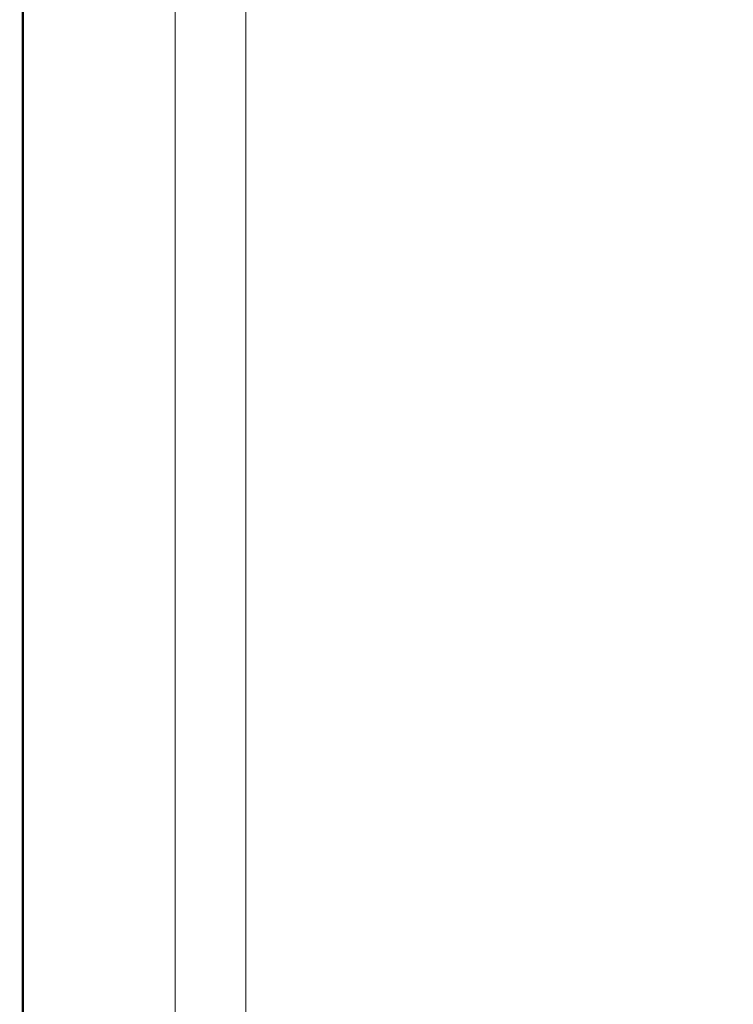
# Model space of a CAD drawing. Extents: x -878 to 922, y -359 to 431.
# Drawn here: x -878 to -789, y -213 to -89 of the extents above; entities that cross this region are included whole.
import ezdxf

# ---------------------------------------------------------------- set-up
doc = ezdxf.new("R2010")
doc.units = 0
doc.header["$LTSCALE"] = 500
doc.header["$MEASUREMENT"] = 0
doc.layers.add('VITAE_CERAMIKA', color=7, linetype='Continuous')

msp = doc.modelspace()

# ---------------------------------------------------------------- linework, layer by layer
at = {"layer": 'VITAE_CERAMIKA', "lineweight": 0}
for points, invisible_edges in [([(-776.49, -70.14, -355.2), (-776.49, -101.53, -355.2), (-816.53, -108.97, -355.2), (-816.53, -75.83, -355.2)], 15), ([(-843.45, -79.66, -355.2), (-816.53, -75.83, -355.2), (-816.53, -108.97, -355.2), (-843.45, -113.97, -355.2)], 15), ([(-860.06, -82.02, -355.14), (-843.45, -79.66, -355.2), (-843.45, -113.97, -355.2), (-860.06, -117.05, -355.14)], 15), ([(-856.93, -81.58, 164.84), (-849.83, -80.57, 164.84), (-849.83, -115.15, 164.84), (-856.93, -116.47, 164.84)], 13), ([(-863.58, -82.52, 164.88), (-863.58, -117.71, 164.88), (-869.34, -118.78, 164.97), (-869.34, -83.34, 164.97)], 15), ([(-860.06, -82.02, -355.14), (-860.06, -117.05, -355.14), (-869.2, -118.75, -354.97), (-869.2, -83.32, -354.97)], 15), ([(-868.16, -83.17, 163.77), (-868.16, -118.56, 163.77), (-863.59, -117.71, 163.81), (-863.59, -82.52, 163.81)], 15), ([(-863.59, -82.52, 163.81), (-863.59, -117.71, 163.81), (-858.72, -116.81, 163.81), (-858.72, -81.83, 163.81)], 11), ([(-863.58, -82.52, 164.88), (-856.93, -81.58, 164.84), (-856.93, -116.47, 164.84), (-863.58, -117.71, 164.88)], 15), ([(-876.44, -84.35, 165.49), (-873.78, -83.97, 165.17), (-873.78, -119.6, 165.17), (-876.44, -120.1, 165.49)], 15), ([(-876.41, -84.35, -354.03), (-873.71, -83.96, -354.62), (-873.71, -119.59, -354.62), (-876.41, -120.09, -354.03)], 15), ([(-872.12, -83.74, 163.67), (-875.17, -84.17, 163.45), (-875.17, -119.86, 163.45), (-872.12, -119.29, 163.67)], 15), ([(-869.34, -83.34, 164.97), (-869.34, -118.78, 164.97), (-873.78, -119.6, 165.17), (-873.78, -83.97, 165.17)], 15), ([(-869.2, -83.32, -354.97), (-869.2, -118.75, -354.97), (-873.71, -119.59, -354.62), (-873.71, -83.96, -354.62)], 15), ([(-868.16, -83.17, 163.77), (-872.12, -83.74, 163.67), (-872.12, -119.29, 163.67), (-868.16, -118.56, 163.77)], 15), ([(-877.77, -84.54, 166.37), (-877.77, -120.34, 166.37), (-878.21, -120.43, 168.25), (-878.21, -84.6, 168.25)], 14), ([(-877.76, -84.54, -353.22), (-877.76, -120.34, -353.22), (-878.21, -120.43, -352.21), (-878.21, -84.6, -352.21)], 14), ([(-877.91, -84.56, 162.64), (-878.21, -84.6, 162.13), (-878.21, -120.43, 162.13), (-877.91, -120.37, 162.64)], 15), ([(-878.21, -84.6, 168.25), (-878.21, -120.43, 168.25), (-878.21, -120.43, 171.53), (-878.21, -84.6, 171.53)], 15), ([(-878.09, -84.61, 198.7), (-878.21, -84.6, 196.97), (-878.21, -120.43, 196.97), (-878.09, -120.43, 198.7)], 15), ([(-878.21, -84.6, 196.97), (-878.21, -84.6, 193.8), (-878.21, -120.43, 193.8), (-878.21, -120.43, 196.97)], 15), ([(-878.21, -84.6, 182.72), (-878.21, -120.43, 182.72), (-878.21, -120.43, 188.74), (-878.21, -84.6, 188.74)], 15), ([(-878.21, -84.6, 188.74), (-878.21, -120.43, 188.74), (-878.21, -120.43, 193.8), (-878.21, -84.6, 193.8)], 15), ([(-878.21, -84.6, 182.72), (-878.21, -84.6, 176.67), (-878.21, -120.43, 176.67), (-878.21, -120.43, 182.72)], 15), ([(-878.21, -84.6, 176.67), (-878.21, -84.6, 171.53), (-878.21, -120.43, 171.53), (-878.21, -120.43, 176.67)], 15), ([(-878.21, -84.6, -352.21), (-878.21, -120.43, -352.21), (-878.21, -120.43, -351.01), (-878.21, -84.6, -351.01)], 15), ([(-878.21, -84.6, 162.13), (-878.21, -84.6, 161.59), (-878.21, -120.43, 161.59), (-878.21, -120.43, 162.13)], 15), ([(-878.21, -84.6, 152.74), (-878.21, -120.43, 152.74), (-878.21, -120.43, 161.09), (-878.21, -84.6, 161.09)], 15), ([(-878.21, -84.6, 161.09), (-878.21, -120.43, 161.09), (-878.21, -120.43, 161.59), (-878.21, -84.6, 161.59)], 15), ([(-878.21, -84.6, 152.74), (-878.21, -84.6, 128.7), (-878.21, -120.43, 128.7), (-878.21, -120.43, 152.74)], 15), ([(-878.21, -84.6, 128.7), (-878.21, -84.6, 81.11), (-878.21, -120.43, 81.11), (-878.21, -120.43, 128.7)], 15), ([(-878.21, -84.6, -340.33), (-878.21, -120.43, -340.33), (-878.21, -120.43, -315.39), (-878.21, -84.6, -315.39)], 15), ([(-878.21, -84.6, -315.39), (-878.21, -120.43, -315.39), (-878.21, -120.43, -267.07), (-878.21, -84.6, -267.07)], 15), ([(-878.21, -84.6, -340.33), (-878.21, -84.6, -349.63), (-878.21, -120.43, -349.63), (-878.21, -120.43, -340.33)], 15), ([(-878.21, -84.6, -349.63), (-878.21, -84.6, -351.01), (-878.21, -120.43, -351.01), (-878.21, -120.43, -349.63)], 15), ([(-878.21, -84.6, -92.69), (-878.21, -120.43, -92.69), (-878.21, -120.43, 2.1), (-878.21, -84.6, 2.1)], 15), ([(-878.21, -84.6, 2.1), (-878.21, -120.43, 2.1), (-878.21, -120.43, 81.11), (-878.21, -84.6, 81.11)], 15), ([(-878.21, -84.6, -92.69), (-878.21, -84.6, -187.62), (-878.21, -120.43, -187.62), (-878.21, -120.43, -92.69)], 15), ([(-878.21, -84.6, -187.62), (-878.21, -84.6, -267.07), (-878.21, -120.43, -267.07), (-878.21, -120.43, -187.62)], 15), ([(-878.09, -84.61, 198.7), (-878.09, -120.43, 198.7), (-877.72, -120.45, 199.44), (-877.72, -84.62, 199.44)], 11), ([(-877.91, -84.56, 162.64), (-877.91, -120.37, 162.64), (-876.99, -120.2, 163.1), (-876.99, -84.43, 163.1)], 14), ([(-877.77, -84.54, 166.37), (-876.44, -84.35, 165.49), (-876.44, -120.1, 165.49), (-877.77, -120.34, 166.37)], 15), ([(-877.76, -84.54, -353.22), (-876.41, -84.35, -354.03), (-876.41, -120.09, -354.03), (-877.76, -120.34, -353.22)], 15), ([(-877.72, -84.62, 199.44), (-877.72, -120.45, 199.44), (-876.99, -120.48, 199.64), (-876.99, -84.64, 199.64)], 15), ([(-876.99, -84.43, 163.1), (-876.99, -120.2, 163.1), (-875.17, -119.86, 163.45), (-875.17, -84.17, 163.45)], 15), ([(-875.77, -84.69, 199.76), (-876.99, -84.64, 199.64), (-876.99, -120.48, 199.64), (-875.77, -120.54, 199.76)], 15), ([(-872.77, -84.78, 199.82), (-875.77, -84.69, 199.76), (-875.77, -120.54, 199.76), (-872.51, -120.66, 199.82)], 15), ([(-872.77, -84.78, 199.82), (-872.51, -120.66, 199.82), (-865.66, -120.91, 199.84), (-866.69, -84.98, 199.84)], 15), ([(-866.69, -84.98, 199.84), (-865.66, -120.91, 199.84), (-853.68, -121.34, 199.84), (-856.25, -85.3, 199.84)], 15), ([(-840.15, -85.79, 199.84), (-856.25, -85.3, 199.84), (-853.68, -121.34, 199.84), (-835.01, -121.98, 199.84)], 15), ([(-821.3, -86.35, 199.8), (-840.15, -85.79, 199.84), (-835.01, -121.98, 199.84), (-813.07, -122.72, 199.8)], 15), ([(-821.3, -86.35, 199.8), (-813.07, -122.72, 199.8), (-791.28, -123.41, 199.65), (-802.6, -86.89, 199.65)], 15), ([(-802.6, -86.89, 199.65), (-791.28, -123.41, 199.65), (-773.08, -123.94, 199.37), (-786.96, -87.29, 199.37)], 15), ([(-776.49, -129.56, -355.2), (-816.53, -138.62, -355.2), (-816.53, -108.97, -355.2), (-776.49, -101.53, -355.2)], 15), ([(-843.45, -144.7, -355.2), (-843.45, -113.97, -355.2), (-816.53, -108.97, -355.2), (-816.53, -138.62, -355.2)], 15), ([(-860.06, -148.46, -355.14), (-860.06, -117.05, -355.14), (-843.45, -113.97, -355.2), (-843.45, -144.7, -355.2)], 15), ([(-856.93, -147.75, 164.84), (-856.93, -116.47, 164.84), (-849.83, -115.15, 164.84), (-849.83, -146.15, 164.84)], 11), ([(-860.06, -148.46, -355.14), (-869.2, -150.53, -354.97), (-869.2, -118.75, -354.97), (-860.06, -117.05, -355.14)], 15), ([(-863.59, -149.26, 163.81), (-858.72, -148.16, 163.81), (-858.72, -116.81, 163.81), (-863.59, -117.71, 163.81)], 13), ([(-863.58, -149.26, 164.88), (-863.58, -117.71, 164.88), (-856.93, -116.47, 164.84), (-856.93, -147.75, 164.84)], 15), ([(-868.16, -150.29, 163.77), (-868.16, -118.56, 163.77), (-872.12, -119.29, 163.67), (-872.12, -151.19, 163.67)], 15), ([(-863.58, -149.26, 164.88), (-869.34, -150.56, 164.97), (-869.34, -118.78, 164.97), (-863.58, -117.71, 164.88)], 15), ([(-868.16, -150.29, 163.77), (-863.59, -149.26, 163.81), (-863.59, -117.71, 163.81), (-868.16, -118.56, 163.77)], 15), ([(-876.44, -152.16, 165.49), (-876.44, -120.1, 165.49), (-873.78, -119.6, 165.17), (-873.78, -151.56, 165.17)], 15), ([(-876.41, -152.16, -354.03), (-876.41, -120.09, -354.03), (-873.71, -119.59, -354.62), (-873.71, -151.55, -354.62)], 15), ([(-872.12, -151.19, 163.67), (-872.12, -119.29, 163.67), (-875.17, -119.86, 163.45), (-875.17, -151.88, 163.45)], 15), ([(-869.34, -150.56, 164.97), (-873.78, -151.56, 165.17), (-873.78, -119.6, 165.17), (-869.34, -118.78, 164.97)], 15), ([(-869.2, -150.53, -354.97), (-873.71, -151.55, -354.62), (-873.71, -119.59, -354.62), (-869.2, -118.75, -354.97)], 15), ([(-877.77, -152.46, 166.37), (-878.21, -152.57, 168.25), (-878.21, -120.43, 168.25), (-877.77, -120.34, 166.37)], 7), ([(-877.76, -152.46, -353.22), (-878.21, -152.57, -352.21), (-878.21, -120.43, -352.21), (-877.76, -120.34, -353.22)], 7), ([(-877.91, -152.5, 162.64), (-877.91, -120.37, 162.64), (-878.21, -120.43, 162.13), (-878.21, -152.57, 162.13)], 15), ([(-878.21, -152.57, 168.25), (-878.21, -152.57, 171.53), (-878.21, -120.43, 171.53), (-878.21, -120.43, 168.25)], 15), ([(-878.09, -152.57, 198.7), (-878.09, -120.43, 198.7), (-878.21, -120.43, 196.97), (-878.21, -152.57, 196.97)], 15), ([(-878.21, -152.57, 196.97), (-878.21, -120.43, 196.97), (-878.21, -120.43, 193.8), (-878.21, -152.57, 193.8)], 15), ([(-878.21, -152.57, 182.72), (-878.21, -152.57, 188.74), (-878.21, -120.43, 188.74), (-878.21, -120.43, 182.72)], 15), ([(-878.21, -152.57, 188.74), (-878.21, -152.57, 193.8), (-878.21, -120.43, 193.8), (-878.21, -120.43, 188.74)], 15), ([(-878.21, -152.57, 182.72), (-878.21, -120.43, 182.72), (-878.21, -120.43, 176.67), (-878.21, -152.57, 176.67)], 15), ([(-878.21, -152.57, 176.67), (-878.21, -120.43, 176.67), (-878.21, -120.43, 171.53), (-878.21, -152.57, 171.53)], 15), ([(-878.21, -152.57, -352.21), (-878.21, -152.57, -351.01), (-878.21, -120.43, -351.01), (-878.21, -120.43, -352.21)], 15), ([(-878.21, -152.57, 162.13), (-878.21, -120.43, 162.13), (-878.21, -120.43, 161.59), (-878.21, -152.57, 161.59)], 15), ([(-878.21, -152.57, 152.74), (-878.21, -152.57, 161.09), (-878.21, -120.43, 161.09), (-878.21, -120.43, 152.74)], 15), ([(-878.21, -152.57, 161.09), (-878.21, -152.57, 161.59), (-878.21, -120.43, 161.59), (-878.21, -120.43, 161.09)], 15), ([(-878.21, -152.57, 152.74), (-878.21, -120.43, 152.74), (-878.21, -120.43, 128.7), (-878.21, -152.57, 128.7)], 15), ([(-878.21, -152.57, 128.7), (-878.21, -120.43, 128.7), (-878.21, -120.43, 81.11), (-878.21, -152.57, 81.11)], 15), ([(-878.21, -152.57, -340.33), (-878.21, -152.57, -315.39), (-878.21, -120.43, -315.39), (-878.21, -120.43, -340.33)], 15), ([(-878.21, -152.57, -315.39), (-878.21, -152.57, -267.07), (-878.21, -120.43, -267.07), (-878.21, -120.43, -315.39)], 15), ([(-878.21, -152.57, -340.33), (-878.21, -120.43, -340.33), (-878.21, -120.43, -349.63), (-878.21, -152.57, -349.63)], 15), ([(-878.21, -152.57, -349.63), (-878.21, -120.43, -349.63), (-878.21, -120.43, -351.01), (-878.21, -152.57, -351.01)], 15), ([(-878.21, -152.57, -92.69), (-878.21, -152.57, 2.1), (-878.21, -120.43, 2.1), (-878.21, -120.43, -92.69)], 15), ([(-878.21, -152.57, 2.1), (-878.21, -152.57, 81.11), (-878.21, -120.43, 81.11), (-878.21, -120.43, 2.1)], 15), ([(-878.21, -152.57, -92.69), (-878.21, -120.43, -92.69), (-878.21, -120.43, -187.62), (-878.21, -152.57, -187.62)], 15), ([(-878.21, -152.57, -187.62), (-878.21, -120.43, -187.62), (-878.21, -120.43, -267.07), (-878.21, -152.57, -267.07)], 15), ([(-878.09, -152.57, 198.7), (-877.72, -152.59, 199.44), (-877.72, -120.45, 199.44), (-878.09, -120.43, 198.7)], 13), ([(-877.91, -152.5, 162.64), (-876.99, -152.29, 163.1), (-876.99, -120.2, 163.1), (-877.91, -120.37, 162.64)], 7), ([(-877.77, -152.46, 166.37), (-877.77, -120.34, 166.37), (-876.44, -120.1, 165.49), (-876.44, -152.16, 165.49)], 15), ([(-877.76, -152.46, -353.22), (-877.76, -120.34, -353.22), (-876.41, -120.09, -354.03), (-876.41, -152.16, -354.03)], 15), ([(-877.72, -152.59, 199.44), (-876.99, -152.63, 199.64), (-876.99, -120.48, 199.64), (-877.72, -120.45, 199.44)], 15), ([(-876.99, -152.29, 163.1), (-875.17, -151.88, 163.45), (-875.17, -119.86, 163.45), (-876.99, -120.2, 163.1)], 15), ([(-875.77, -152.7, 199.76), (-875.77, -120.54, 199.76), (-876.99, -120.48, 199.64), (-876.99, -152.63, 199.64)], 15), ([(-872.19, -152.86, 199.82), (-872.51, -120.66, 199.82), (-875.77, -120.54, 199.76), (-875.77, -152.7, 199.76)], 15), ([(-872.19, -152.86, 199.82), (-864.36, -153.16, 199.84), (-865.66, -120.91, 199.84), (-872.51, -120.66, 199.82)], 15), ([(-864.36, -153.16, 199.84), (-850.43, -153.67, 199.84), (-853.68, -121.34, 199.84), (-865.66, -120.91, 199.84)], 15), ([(-828.51, -154.46, 199.84), (-835.01, -121.98, 199.84), (-853.68, -121.34, 199.84), (-850.43, -153.67, 199.84)], 15), ([(-802.67, -155.35, 199.8), (-813.07, -122.72, 199.8), (-835.01, -121.98, 199.84), (-828.51, -154.46, 199.84)], 15), ([(-802.67, -155.35, 199.8), (-777, -156.2, 199.65), (-791.28, -123.41, 199.65), (-813.07, -122.72, 199.8)], 15), ([(-777, -156.2, 199.65), (-755.55, -156.84, 199.37), (-773.08, -123.94, 199.37), (-791.28, -123.41, 199.65)], 15), ([(-776.49, -154.17, -355.2), (-816.53, -164.69, -355.2), (-816.53, -138.62, -355.2), (-776.49, -129.56, -355.2)], 15), ([(-843.45, -171.76, -355.2), (-843.45, -144.7, -355.2), (-816.53, -138.62, -355.2), (-816.53, -164.69, -355.2)], 15), ([(-860.06, -176.12, -355.14), (-860.06, -148.46, -355.14), (-843.45, -144.7, -355.2), (-843.45, -171.76, -355.2)], 15), ([(-856.93, -175.3, 164.84), (-856.93, -147.75, 164.84), (-849.83, -146.15, 164.84), (-849.83, -173.43, 164.84)], 11), ([(-863.59, -177.05, 163.81), (-858.72, -175.77, 163.81), (-858.72, -148.16, 163.81), (-863.59, -149.26, 163.81)], 13), ([(-863.58, -177.04, 164.88), (-863.58, -149.26, 164.88), (-856.93, -147.75, 164.84), (-856.93, -175.3, 164.84)], 15), ([(-863.58, -177.04, 164.88), (-869.34, -178.56, 164.97), (-869.34, -150.56, 164.97), (-863.58, -149.26, 164.88)], 15), ([(-860.06, -176.12, -355.14), (-869.2, -178.52, -354.97), (-869.2, -150.53, -354.97), (-860.06, -148.46, -355.14)], 15), ([(-868.16, -178.25, 163.77), (-863.59, -177.05, 163.81), (-863.59, -149.26, 163.81), (-868.16, -150.29, 163.77)], 15), ([(-869.34, -178.56, 164.97), (-873.78, -179.72, 165.17), (-873.78, -151.56, 165.17), (-869.34, -150.56, 164.97)], 15), ([(-869.2, -178.52, -354.97), (-873.71, -179.7, -354.62), (-873.71, -151.55, -354.62), (-869.2, -150.53, -354.97)], 15), ([(-868.16, -178.25, 163.77), (-868.16, -150.29, 163.77), (-872.12, -151.19, 163.67), (-872.12, -179.29, 163.67)], 15), ([(-876.99, -180.57, 163.1), (-875.17, -180.09, 163.45), (-875.17, -151.88, 163.45), (-876.99, -152.29, 163.1)], 15), ([(-876.44, -180.42, 165.49), (-876.44, -152.16, 165.49), (-873.78, -151.56, 165.17), (-873.78, -179.72, 165.17)], 15), ([(-876.41, -180.41, -354.03), (-876.41, -152.16, -354.03), (-873.71, -151.55, -354.62), (-873.71, -179.7, -354.62)], 15), ([(-872.12, -179.29, 163.67), (-872.12, -151.19, 163.67), (-875.17, -151.88, 163.45), (-875.17, -180.09, 163.45)], 15), ([(-877.77, -180.77, 166.37), (-878.21, -180.89, 168.25), (-878.21, -152.57, 168.25), (-877.77, -152.46, 166.37)], 7), ([(-877.76, -180.77, -353.22), (-878.21, -180.89, -352.21), (-878.21, -152.57, -352.21), (-877.76, -152.46, -353.22)], 7), ([(-877.91, -180.81, 162.64), (-877.91, -152.5, 162.64), (-878.21, -152.57, 162.13), (-878.21, -180.89, 162.13)], 15), ([(-878.21, -180.89, 168.25), (-878.21, -180.89, 171.53), (-878.21, -152.57, 171.53), (-878.21, -152.57, 168.25)], 15), ([(-878.09, -180.89, 198.7), (-878.09, -152.57, 198.7), (-878.21, -152.57, 196.97), (-878.21, -180.89, 196.97)], 15), ([(-878.21, -180.89, 196.97), (-878.21, -152.57, 196.97), (-878.21, -152.57, 193.8), (-878.21, -180.89, 193.8)], 15), ([(-878.21, -180.89, 182.72), (-878.21, -180.89, 188.74), (-878.21, -152.57, 188.74), (-878.21, -152.57, 182.72)], 15), ([(-878.21, -180.89, 188.74), (-878.21, -180.89, 193.8), (-878.21, -152.57, 193.8), (-878.21, -152.57, 188.74)], 15), ([(-878.21, -180.89, 182.72), (-878.21, -152.57, 182.72), (-878.21, -152.57, 176.67), (-878.21, -180.89, 176.67)], 15), ([(-878.21, -180.89, 176.67), (-878.21, -152.57, 176.67), (-878.21, -152.57, 171.53), (-878.21, -180.89, 171.53)], 15), ([(-878.21, -180.89, -352.21), (-878.21, -180.89, -351.01), (-878.21, -152.57, -351.01), (-878.21, -152.57, -352.21)], 15), ([(-878.21, -180.89, 162.13), (-878.21, -152.57, 162.13), (-878.21, -152.57, 161.59), (-878.21, -180.89, 161.59)], 15), ([(-878.21, -180.89, 152.74), (-878.21, -180.89, 161.09), (-878.21, -152.57, 161.09), (-878.21, -152.57, 152.74)], 15), ([(-878.21, -180.89, 161.09), (-878.21, -180.89, 161.59), (-878.21, -152.57, 161.59), (-878.21, -152.57, 161.09)], 15), ([(-878.21, -180.89, 152.74), (-878.21, -152.57, 152.74), (-878.21, -152.57, 128.7), (-878.21, -180.89, 128.7)], 15), ([(-878.21, -180.89, 128.7), (-878.21, -152.57, 128.7), (-878.21, -152.57, 81.11), (-878.21, -180.89, 81.11)], 15), ([(-878.21, -180.89, -340.33), (-878.21, -180.89, -315.39), (-878.21, -152.57, -315.39), (-878.21, -152.57, -340.33)], 15), ([(-878.21, -180.89, -315.39), (-878.21, -180.89, -267.07), (-878.21, -152.57, -267.07), (-878.21, -152.57, -315.39)], 15), ([(-878.21, -180.89, -340.33), (-878.21, -152.57, -340.33), (-878.21, -152.57, -349.63), (-878.21, -180.89, -349.63)], 15), ([(-878.21, -180.89, -349.63), (-878.21, -152.57, -349.63), (-878.21, -152.57, -351.01), (-878.21, -180.89, -351.01)], 15), ([(-878.21, -180.89, -92.69), (-878.21, -180.89, 2.1), (-878.21, -152.57, 2.1), (-878.21, -152.57, -92.69)], 15), ([(-878.21, -180.89, 2.1), (-878.21, -180.89, 81.11), (-878.21, -152.57, 81.11), (-878.21, -152.57, 2.1)], 15), ([(-878.21, -180.89, -92.69), (-878.21, -152.57, -92.69), (-878.21, -152.57, -187.62), (-878.21, -180.89, -187.62)], 15), ([(-878.21, -180.89, -187.62), (-878.21, -152.57, -187.62), (-878.21, -152.57, -267.07), (-878.21, -180.89, -267.07)], 15), ([(-878.09, -180.89, 198.7), (-877.72, -180.92, 199.44), (-877.72, -152.59, 199.44), (-878.09, -152.57, 198.7)], 13), ([(-877.91, -180.81, 162.64), (-876.99, -180.57, 163.1), (-876.99, -152.29, 163.1), (-877.91, -152.5, 162.64)], 7), ([(-877.77, -180.77, 166.37), (-877.77, -152.46, 166.37), (-876.44, -152.16, 165.49), (-876.44, -180.42, 165.49)], 15), ([(-877.76, -180.77, -353.22), (-877.76, -152.46, -353.22), (-876.41, -152.16, -354.03), (-876.41, -180.41, -354.03)], 15), ([(-877.72, -180.92, 199.44), (-876.99, -180.96, 199.64), (-876.99, -152.63, 199.64), (-877.72, -152.59, 199.44)], 15), ([(-875.77, -181.04, 199.76), (-875.77, -152.7, 199.76), (-876.99, -152.63, 199.64), (-876.99, -180.96, 199.64)], 15), ([(-871.8, -181.22, 199.82), (-872.19, -152.86, 199.82), (-875.77, -152.7, 199.76), (-875.77, -181.04, 199.76)], 15), ([(-871.8, -181.22, 199.82), (-862.82, -181.58, 199.84), (-864.36, -153.16, 199.84), (-872.19, -152.86, 199.82)], 15), ([(-862.82, -181.58, 199.84), (-846.58, -182.17, 199.84), (-850.43, -153.67, 199.84), (-864.36, -153.16, 199.84)], 15), ([(-820.8, -183.08, 199.84), (-828.51, -154.46, 199.84), (-850.43, -153.67, 199.84), (-846.58, -182.17, 199.84)], 15), ([(-776.49, -154.17, -355.2), (-776.49, -175.28, -355.2), (-816.53, -187.08, -355.2), (-816.53, -164.69, -355.2)], 15), ([(-790.35, -184.12, 199.8), (-802.67, -155.35, 199.8), (-828.51, -154.46, 199.84), (-820.8, -183.08, 199.84)], 15), ([(-790.35, -184.12, 199.8), (-760.05, -185.11, 199.65), (-777, -156.2, 199.65), (-802.67, -155.35, 199.8)], 15), ([(-843.45, -171.76, -355.2), (-816.53, -164.69, -355.2), (-816.53, -187.08, -355.2), (-843.45, -195.01, -355.2)], 15), ([(-860.06, -176.12, -355.14), (-843.45, -171.76, -355.2), (-843.45, -195.01, -355.2), (-860.06, -199.9, -355.14)], 15), ([(-856.93, -175.3, 164.84), (-849.83, -173.43, 164.84), (-849.83, -196.89, 164.84), (-856.93, -198.98, 164.84)], 13), ([(-863.58, -177.04, 164.88), (-856.93, -175.3, 164.84), (-856.93, -198.98, 164.84), (-863.58, -200.94, 164.88)], 15), ([(-776.49, -175.28, -355.2), (-776.49, -192.81, -355.2), (-816.53, -205.7, -355.2), (-816.53, -187.08, -355.2)], 15), ([(-860.06, -176.12, -355.14), (-860.06, -199.9, -355.14), (-869.2, -202.6, -354.97), (-869.2, -178.52, -354.97)], 15), ([(-863.59, -177.05, 163.81), (-863.59, -200.95, 163.81), (-858.72, -199.51, 163.81), (-858.72, -175.77, 163.81)], 11), ([(-863.58, -177.04, 164.88), (-863.58, -200.94, 164.88), (-869.34, -202.64, 164.97), (-869.34, -178.56, 164.97)], 15), ([(-868.16, -178.25, 163.77), (-868.16, -202.29, 163.77), (-863.59, -200.95, 163.81), (-863.59, -177.05, 163.81)], 15), ([(-869.34, -178.56, 164.97), (-869.34, -202.64, 164.97), (-873.78, -203.95, 165.17), (-873.78, -179.72, 165.17)], 15), ([(-869.2, -178.52, -354.97), (-869.2, -202.6, -354.97), (-873.71, -203.93, -354.62), (-873.71, -179.7, -354.62)], 15), ([(-868.16, -178.25, 163.77), (-872.12, -179.29, 163.67), (-872.12, -203.46, 163.67), (-868.16, -202.29, 163.77)], 15), ([(-876.99, -180.57, 163.1), (-876.99, -204.9, 163.1), (-875.17, -204.36, 163.45), (-875.17, -180.09, 163.45)], 15), ([(-876.44, -180.42, 165.49), (-873.78, -179.72, 165.17), (-873.78, -203.95, 165.17), (-876.44, -204.73, 165.49)], 15), ([(-876.41, -180.41, -354.03), (-873.71, -179.7, -354.62), (-873.71, -203.93, -354.62), (-876.41, -204.72, -354.03)], 15), ([(-872.12, -179.29, 163.67), (-875.17, -180.09, 163.45), (-875.17, -204.36, 163.45), (-872.12, -203.46, 163.67)], 15), ([(-877.77, -180.77, 166.37), (-877.77, -205.12, 166.37), (-878.21, -205.26, 168.25), (-878.21, -180.89, 168.25)], 14), ([(-877.76, -180.77, -353.22), (-877.76, -205.12, -353.22), (-878.21, -205.26, -352.21), (-878.21, -180.89, -352.21)], 14), ([(-877.91, -180.81, 162.64), (-878.21, -180.89, 162.13), (-878.21, -205.26, 162.13), (-877.91, -205.17, 162.64)], 15), ([(-878.21, -180.89, 168.25), (-878.21, -205.26, 168.25), (-878.21, -205.26, 171.53), (-878.21, -180.89, 171.53)], 15), ([(-878.09, -180.89, 198.7), (-878.21, -180.89, 196.97), (-878.21, -205.26, 196.97), (-878.09, -205.26, 198.7)], 15), ([(-878.21, -180.89, 196.97), (-878.21, -180.89, 193.8), (-878.21, -205.26, 193.8), (-878.21, -205.26, 196.97)], 15), ([(-878.21, -180.89, 182.72), (-878.21, -205.26, 182.72), (-878.21, -205.26, 188.74), (-878.21, -180.89, 188.74)], 15), ([(-878.21, -180.89, 188.74), (-878.21, -205.26, 188.74), (-878.21, -205.26, 193.8), (-878.21, -180.89, 193.8)], 15), ([(-878.21, -180.89, 182.72), (-878.21, -180.89, 176.67), (-878.21, -205.26, 176.67), (-878.21, -205.26, 182.72)], 15), ([(-878.21, -180.89, 176.67), (-878.21, -180.89, 171.53), (-878.21, -205.26, 171.53), (-878.21, -205.26, 176.67)], 15), ([(-878.21, -180.89, -352.21), (-878.21, -205.26, -352.21), (-878.21, -205.26, -351.01), (-878.21, -180.89, -351.01)], 15), ([(-878.21, -180.89, 162.13), (-878.21, -180.89, 161.59), (-878.21, -205.26, 161.59), (-878.21, -205.26, 162.13)], 15), ([(-878.21, -180.89, 152.74), (-878.21, -205.26, 152.74), (-878.21, -205.26, 161.09), (-878.21, -180.89, 161.09)], 15), ([(-878.21, -180.89, 161.09), (-878.21, -205.26, 161.09), (-878.21, -205.26, 161.59), (-878.21, -180.89, 161.59)], 15), ([(-878.21, -180.89, 152.74), (-878.21, -180.89, 128.7), (-878.21, -205.26, 128.7), (-878.21, -205.26, 152.74)], 15), ([(-878.21, -180.89, 128.7), (-878.21, -180.89, 81.11), (-878.21, -205.26, 81.11), (-878.21, -205.26, 128.7)], 15), ([(-878.21, -180.89, -340.33), (-878.21, -205.26, -340.33), (-878.21, -205.26, -315.39), (-878.21, -180.89, -315.39)], 15), ([(-878.21, -180.89, -315.39), (-878.21, -205.26, -315.39), (-878.21, -205.26, -267.07), (-878.21, -180.89, -267.07)], 15), ([(-878.21, -180.89, -340.33), (-878.21, -180.89, -349.63), (-878.21, -205.26, -349.63), (-878.21, -205.26, -340.33)], 15), ([(-878.21, -180.89, -349.63), (-878.21, -180.89, -351.01), (-878.21, -205.26, -351.01), (-878.21, -205.26, -349.63)], 15), ([(-878.21, -180.89, -92.69), (-878.21, -205.26, -92.69), (-878.21, -205.26, 2.1), (-878.21, -180.89, 2.1)], 15), ([(-878.21, -180.89, 2.1), (-878.21, -205.26, 2.1), (-878.21, -205.26, 81.11), (-878.21, -180.89, 81.11)], 15), ([(-878.21, -180.89, -92.69), (-878.21, -180.89, -187.62), (-878.21, -205.26, -187.62), (-878.21, -205.26, -92.69)], 15), ([(-878.21, -180.89, -187.62), (-878.21, -180.89, -267.07), (-878.21, -205.26, -267.07), (-878.21, -205.26, -187.62)], 15), ([(-878.09, -180.89, 198.7), (-878.09, -205.26, 198.7), (-877.72, -205.29, 199.44), (-877.72, -180.92, 199.44)], 11), ([(-877.91, -180.81, 162.64), (-877.91, -205.17, 162.64), (-876.99, -204.9, 163.1), (-876.99, -180.57, 163.1)], 14), ([(-877.77, -180.77, 166.37), (-876.44, -180.42, 165.49), (-876.44, -204.73, 165.49), (-877.77, -205.12, 166.37)], 15), ([(-877.76, -180.77, -353.22), (-876.41, -180.41, -354.03), (-876.41, -204.72, -354.03), (-877.76, -205.12, -353.22)], 15), ([(-877.72, -180.92, 199.44), (-877.72, -205.29, 199.44), (-876.99, -205.34, 199.64), (-876.99, -180.96, 199.64)], 15), ([(-875.77, -181.04, 199.76), (-876.99, -180.96, 199.64), (-876.99, -205.34, 199.64), (-875.77, -205.43, 199.76)], 15), ([(-871.8, -181.22, 199.82), (-875.77, -181.04, 199.76), (-875.77, -205.43, 199.76), (-871.36, -205.63, 199.82)], 15), ([(-871.8, -181.22, 199.82), (-871.36, -205.63, 199.82), (-861.07, -206.03, 199.84), (-862.82, -181.58, 199.84)], 15), ([(-862.82, -181.58, 199.84), (-861.07, -206.03, 199.84), (-842.19, -206.7, 199.84), (-846.58, -182.17, 199.84)], 15), ([(-820.8, -183.08, 199.84), (-846.58, -182.17, 199.84), (-842.19, -206.7, 199.84), (-812.03, -207.72, 199.84)], 15), ([(-790.35, -184.12, 199.8), (-820.8, -183.08, 199.84), (-812.03, -207.72, 199.84), (-776.31, -208.89, 199.8)], 15), ([(-790.35, -184.12, 199.8), (-776.31, -208.89, 199.8), (-740.76, -209.99, 199.65), (-760.05, -185.11, 199.65)], 15), ([(-843.45, -195.01, -355.2), (-816.53, -187.08, -355.2), (-816.53, -205.7, -355.2), (-843.45, -214.35, -355.2)], 15), ([(-776.49, -206.7, -355.2), (-816.53, -220.44, -355.2), (-816.53, -205.7, -355.2), (-776.49, -192.81, -355.2)], 15), ([(-860.06, -199.9, -355.14), (-843.45, -195.01, -355.2), (-843.45, -214.35, -355.2), (-860.06, -219.7, -355.14)], 15), ([(-856.93, -198.98, 164.84), (-849.83, -196.89, 164.84), (-849.83, -216.41, 164.84), (-856.93, -218.69, 164.84)], 13), ([(-860.06, -199.9, -355.14), (-860.06, -219.7, -355.14), (-869.2, -222.64, -354.97), (-869.2, -202.6, -354.97)], 15), ([(-863.59, -200.95, 163.81), (-863.59, -220.84, 163.81), (-858.72, -219.27, 163.81), (-858.72, -199.51, 163.81)], 11), ([(-863.58, -200.94, 164.88), (-856.93, -198.98, 164.84), (-856.93, -218.69, 164.84), (-863.58, -220.83, 164.88)], 15), ([(-863.58, -200.94, 164.88), (-863.58, -220.83, 164.88), (-869.34, -222.69, 164.97), (-869.34, -202.64, 164.97)], 15), ([(-868.16, -202.29, 163.77), (-868.16, -222.31, 163.77), (-863.59, -220.84, 163.81), (-863.59, -200.95, 163.81)], 15), ([(-868.16, -202.29, 163.77), (-872.12, -203.46, 163.67), (-872.12, -223.58, 163.67), (-868.16, -222.31, 163.77)], 15), ([(-872.12, -203.46, 163.67), (-875.17, -204.36, 163.45), (-875.17, -224.56, 163.45), (-872.12, -223.58, 163.67)], 15), ([(-869.34, -202.64, 164.97), (-869.34, -222.69, 164.97), (-873.78, -224.11, 165.17), (-873.78, -203.95, 165.17)], 15), ([(-869.2, -202.6, -354.97), (-869.2, -222.64, -354.97), (-873.71, -224.09, -354.62), (-873.71, -203.93, -354.62)], 15), ([(-877.91, -205.17, 162.64), (-877.91, -225.44, 162.64), (-876.99, -225.15, 163.1), (-876.99, -204.9, 163.1)], 14), ([(-877.77, -205.12, 166.37), (-876.44, -204.73, 165.49), (-876.44, -224.97, 165.49), (-877.77, -225.4, 166.37)], 15), ([(-877.76, -205.12, -353.22), (-876.41, -204.72, -354.03), (-876.41, -224.96, -354.03), (-877.76, -225.4, -353.22)], 15), ([(-876.99, -204.9, 163.1), (-876.99, -225.15, 163.1), (-875.17, -224.56, 163.45), (-875.17, -204.36, 163.45)], 15), ([(-876.44, -204.73, 165.49), (-873.78, -203.95, 165.17), (-873.78, -224.11, 165.17), (-876.44, -224.97, 165.49)], 15), ([(-876.41, -204.72, -354.03), (-873.71, -203.93, -354.62), (-873.71, -224.09, -354.62), (-876.41, -224.96, -354.03)], 15), ([(-877.77, -205.12, 166.37), (-877.77, -225.4, 166.37), (-878.21, -225.54, 168.25), (-878.21, -205.26, 168.25)], 14), ([(-877.76, -205.12, -353.22), (-877.76, -225.4, -353.22), (-878.21, -225.54, -352.21), (-878.21, -205.26, -352.21)], 14), ([(-877.91, -205.17, 162.64), (-878.21, -205.26, 162.13), (-878.21, -225.54, 162.13), (-877.91, -225.44, 162.64)], 15), ([(-878.21, -205.26, 168.25), (-878.21, -225.54, 168.25), (-878.21, -225.54, 171.53), (-878.21, -205.26, 171.53)], 15), ([(-878.09, -205.26, 198.7), (-878.21, -205.26, 196.97), (-878.21, -225.54, 196.97), (-878.09, -225.55, 198.7)], 15), ([(-878.21, -205.26, 196.97), (-878.21, -205.26, 193.8), (-878.21, -225.54, 193.8), (-878.21, -225.54, 196.97)], 15), ([(-878.21, -205.26, 182.72), (-878.21, -225.54, 182.72), (-878.21, -225.54, 188.74), (-878.21, -205.26, 188.74)], 15), ([(-878.21, -205.26, 188.74), (-878.21, -225.54, 188.74), (-878.21, -225.54, 193.8), (-878.21, -205.26, 193.8)], 15), ([(-878.21, -205.26, 182.72), (-878.21, -205.26, 176.67), (-878.21, -225.54, 176.67), (-878.21, -225.54, 182.72)], 15), ([(-878.21, -205.26, 176.67), (-878.21, -205.26, 171.53), (-878.21, -225.54, 171.53), (-878.21, -225.54, 176.67)], 15), ([(-878.21, -205.26, -352.21), (-878.21, -225.54, -352.21), (-878.21, -225.54, -351.01), (-878.21, -205.26, -351.01)], 15), ([(-878.21, -205.26, 162.13), (-878.21, -205.26, 161.59), (-878.21, -225.54, 161.59), (-878.21, -225.54, 162.13)], 15), ([(-878.21, -205.26, 152.74), (-878.21, -225.54, 152.74), (-878.21, -225.54, 161.09), (-878.21, -205.26, 161.09)], 15), ([(-878.21, -205.26, 161.09), (-878.21, -225.54, 161.09), (-878.21, -225.54, 161.59), (-878.21, -205.26, 161.59)], 15), ([(-878.21, -205.26, 152.74), (-878.21, -205.26, 128.7), (-878.21, -225.54, 128.7), (-878.21, -225.54, 152.74)], 15), ([(-878.21, -205.26, 128.7), (-878.21, -205.26, 81.11), (-878.21, -225.54, 81.11), (-878.21, -225.54, 128.7)], 15), ([(-878.21, -205.26, -340.33), (-878.21, -225.54, -340.33), (-878.21, -225.54, -315.39), (-878.21, -205.26, -315.39)], 15), ([(-878.21, -205.26, -315.39), (-878.21, -225.54, -315.39), (-878.21, -225.54, -267.07), (-878.21, -205.26, -267.07)], 15), ([(-878.21, -205.26, -340.33), (-878.21, -205.26, -349.63), (-878.21, -225.54, -349.63), (-878.21, -225.54, -340.33)], 15), ([(-878.21, -205.26, -349.63), (-878.21, -205.26, -351.01), (-878.21, -225.54, -351.01), (-878.21, -225.54, -349.63)], 15), ([(-878.21, -205.26, -92.69), (-878.21, -225.54, -92.69), (-878.21, -225.54, 2.1), (-878.21, -205.26, 2.1)], 15), ([(-878.21, -205.26, 2.1), (-878.21, -225.54, 2.1), (-878.21, -225.54, 81.11), (-878.21, -205.26, 81.11)], 15), ([(-878.21, -205.26, -92.69), (-878.21, -205.26, -187.62), (-878.21, -225.54, -187.62), (-878.21, -225.54, -92.69)], 15), ([(-878.21, -205.26, -187.62), (-878.21, -205.26, -267.07), (-878.21, -225.54, -267.07), (-878.21, -225.54, -187.62)], 15), ([(-878.09, -205.26, 198.7), (-878.09, -225.55, 198.7), (-877.72, -225.58, 199.44), (-877.72, -205.29, 199.44)], 11), ([(-877.72, -205.29, 199.44), (-877.72, -225.58, 199.44), (-876.99, -225.64, 199.64), (-876.99, -205.34, 199.64)], 15), ([(-875.77, -205.43, 199.76), (-876.99, -205.34, 199.64), (-876.99, -225.64, 199.64), (-875.77, -225.73, 199.76)], 15), ([(-871.36, -205.63, 199.82), (-875.77, -205.43, 199.76), (-875.77, -225.73, 199.76), (-870.88, -225.95, 199.82)], 15), ([(-871.36, -205.63, 199.82), (-870.88, -225.95, 199.82), (-859.13, -226.39, 199.84), (-861.07, -206.03, 199.84)], 15), ([(-861.07, -206.03, 199.84), (-859.13, -226.39, 199.84), (-837.34, -227.12, 199.84), (-842.19, -206.7, 199.84)], 15), ([(-843.45, -229.68, -355.2), (-843.45, -214.35, -355.2), (-816.53, -205.7, -355.2), (-816.53, -220.44, -355.2)], 15), ([(-812.03, -207.72, 199.84), (-842.19, -206.7, 199.84), (-837.34, -227.12, 199.84), (-802.34, -228.23, 199.84)], 15), ([(-776.49, -218.29, -355.2), (-816.53, -232.75, -355.2), (-816.53, -220.44, -355.2), (-776.49, -206.7, -355.2)], 15), ([(-776.31, -208.89, 199.8), (-812.03, -207.72, 199.84), (-802.34, -228.23, 199.84), (-760.81, -229.51, 199.8)], 15)]:
    msp.add_3dface(points, dxfattribs=dict(at, invisible_edges=invisible_edges))

doc.saveas('drawing.dxf')
